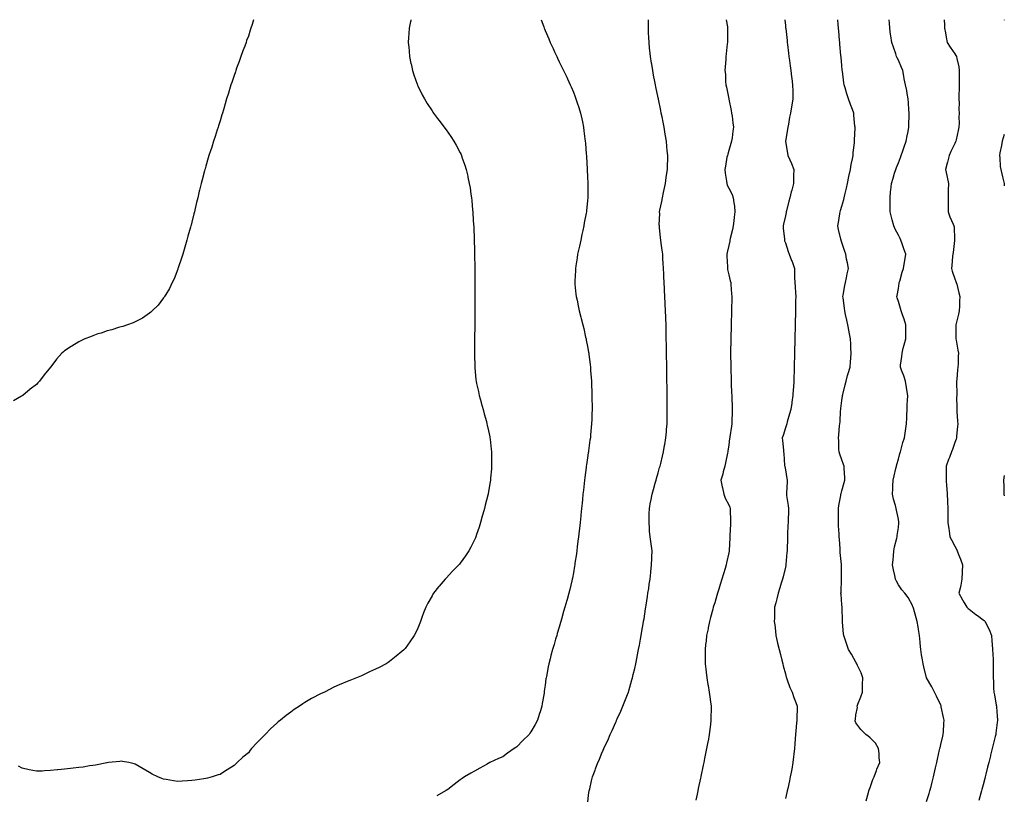
# Model space of a CAD drawing. Units: inches. Extents: x 863488 to 865523, y 7321658 to 7324298.
# Drawn here: x 864826 to 865523, y 7323749 to 7324298 of the extents above; entities that cross this region are included whole.
import ezdxf

# ---------------------------------------------------------------- set-up
doc = ezdxf.new("R2010")
doc.units = ezdxf.units.IN
doc.header["$MEASUREMENT"] = 0
doc.layers.add('Contour_86287321', color=7, linetype='Continuous', true_color=0x0a8744)

msp = doc.modelspace()

# ---------------------------------------------------------------- linework, layer by layer
at = {"layer": 'Contour_86287321'}
for points in [[(864991.62, 7324298, 3354), (864990.65, 7324294.52, 3354), (864989.89, 7324291.92, 3354), (864989.41, 7324290.56, 3354), (864988.05, 7324286.43, 3354), (864986.82, 7324283.15, 3354), (864986.4, 7324281.92, 3354), (864985.45, 7324279.33, 3354), (864984.14, 7324275.84, 3354), (864982.72, 7324271.92, 3354), (864981.5, 7324268.47, 3354), (864979.76, 7324263.63, 3354), (864979.14, 7324261.92, 3354), (864978.88, 7324261.09, 3354), (864978.05, 7324258.51, 3354), (864976.36, 7324253.61, 3354), (864975.77, 7324251.92, 3354), (864974.76, 7324248.63, 3354), (864973.95, 7324246.02, 3354), (864972.69, 7324241.92, 3354), (864971.62, 7324238.35, 3354), (864970.4, 7324234.27, 3354), (864969.7, 7324231.92, 3354), (864969.32, 7324230.65, 3354), (864968.05, 7324226.27, 3354), (864967.02, 7324222.95, 3354), (864966.69, 7324221.92, 3354), (864966.02, 7324219.89, 3354), (864964.58, 7324215.39, 3354), (864963.44, 7324211.92, 3354), (864962.14, 7324207.83, 3354), (864961.24, 7324205.11, 3354), (864960.19, 7324201.92, 3354), (864959.72, 7324200.26, 3354), (864958.05, 7324194.38, 3354), (864957.48, 7324192.49, 3354), (864957.3, 7324191.92, 3354), (864957.02, 7324190.89, 3354), (864955.32, 7324184.65, 3354), (864954.58, 7324181.92, 3354), (864953.5, 7324177.37, 3354), (864953.33, 7324176.64, 3354), (864952.22, 7324171.92, 3354), (864951.42, 7324168.55, 3354), (864950.49, 7324164.36, 3354), (864949.93, 7324161.92, 3354), (864949.55, 7324160.42, 3354), (864948.05, 7324154.56, 3354), (864947.51, 7324152.46, 3354), (864947.38, 7324151.92, 3354), (864947.13, 7324151, 3354), (864945.33, 7324144.64, 3354), (864944.58, 7324141.92, 3354), (864943.12, 7324136.99, 3354), (864943.09, 7324136.88, 3354), (864941.6, 7324131.92, 3354), (864940.8, 7324129.17, 3354), (864938.37, 7324122.24, 3354), (864938.27, 7324121.92, 3354), (864938.22, 7324121.75, 3354), (864938.05, 7324121.35, 3354), (864935.47, 7324114.5, 3354), (864934.23, 7324111.92, 3354), (864932.23, 7324107.74, 3354), (864929.55, 7324103.42, 3354), (864928.69, 7324101.92, 3354), (864928.46, 7324101.51, 3354), (864928.05, 7324101.03, 3354), (864924.12, 7324095.85, 3354), (864919.98, 7324091.92, 3354), (864919.02, 7324090.95, 3354), (864918.05, 7324090.3, 3354), (864913.22, 7324086.75, 3354), (864912.62, 7324086.5, 3354), (864908.05, 7324084.16, 3354), (864906.6, 7324083.38, 3354), (864902.47, 7324081.92, 3354), (864899.2, 7324080.77, 3354), (864898.05, 7324080.57, 3354), (864896.18, 7324080.05, 3354), (864891.48, 7324078.49, 3354), (864888.05, 7324077.7, 3354), (864883.84, 7324076.13, 3354), (864881.57, 7324075.44, 3354), (864878.05, 7324074.23, 3354), (864876.43, 7324073.54, 3354), (864872.25, 7324071.92, 3354), (864869.4, 7324070.57, 3354), (864868.05, 7324069.95, 3354), (864863.14, 7324066.83, 3354), (864862.61, 7324066.48, 3354), (864858.05, 7324063.47, 3354), (864857.15, 7324062.81, 3354), (864856.14, 7324061.92, 3354), (864852.29, 7324057.68, 3354), (864848.21, 7324052.08, 3354), (864848.09, 7324051.92, 3354), (864848.07, 7324051.9, 3354), (864848.05, 7324051.87, 3354), (864843.56, 7324046.41, 3354), (864840.27, 7324041.92, 3354), (864839.14, 7324040.83, 3354), (864838.05, 7324039.77, 3354), (864833.69, 7324036.28, 3354), (864828.41, 7324031.92, 3354), (864828.19, 7324031.78, 3354), (864828.05, 7324031.68, 3354), (864827.49, 7324031.36, 3354), (864821.81, 7324028.16, 3354)], [(865103.12, 7324298, 3355), (865102.92, 7324297.05, 3355), (865102.86, 7324296.73, 3355), (865101.87, 7324291.92, 3355), (865101.64, 7324288.33, 3355), (865101.44, 7324285.31, 3355), (865101.22, 7324281.92, 3355), (865101.53, 7324278.44, 3355), (865101.75, 7324275.62, 3355), (865102.1, 7324271.92, 3355), (865103.12, 7324266.98, 3355), (865103.16, 7324266.81, 3355), (865104.22, 7324261.92, 3355), (865105.14, 7324259.01, 3355), (865107.59, 7324252.38, 3355), (865107.74, 7324251.92, 3355), (865107.83, 7324251.7, 3355), (865108.05, 7324251.22, 3355), (865111.02, 7324244.89, 3355), (865112.65, 7324241.92, 3355), (865114.67, 7324238.54, 3355), (865118.05, 7324233.4, 3355), (865118.65, 7324232.52, 3355), (865119.11, 7324231.92, 3355), (865122.02, 7324227.95, 3355), (865122.89, 7324226.76, 3355), (865126.58, 7324221.92, 3355), (865127.2, 7324221.08, 3355), (865128.05, 7324219.95, 3355), (865131.33, 7324215.2, 3355), (865133.49, 7324211.92, 3355), (865135.18, 7324209.04, 3355), (865138.05, 7324203.78, 3355), (865138.63, 7324202.5, 3355), (865138.86, 7324201.92, 3355), (865139.24, 7324200.73, 3355), (865141.19, 7324195.06, 3355), (865142.14, 7324191.92, 3355), (865143.27, 7324187.14, 3355), (865143.37, 7324186.6, 3355), (865144.42, 7324181.92, 3355), (865144.96, 7324178.83, 3355), (865145.55, 7324174.42, 3355), (865145.94, 7324171.92, 3355), (865146.14, 7324170.01, 3355), (865146.77, 7324163.19, 3355), (865146.92, 7324161.92, 3355), (865146.99, 7324160.86, 3355), (865147.48, 7324152.5, 3355), (865147.52, 7324151.92, 3355), (865147.53, 7324151.4, 3355), (865147.89, 7324142.08, 3355), (865147.89, 7324141.92, 3355), (865147.9, 7324141.77, 3355), (865148.05, 7324134.92, 3355), (865148.11, 7324131.98, 3355), (865148.11, 7324131.86, 3355), (865148.26, 7324122.13, 3355), (865148.27, 7324121.92, 3355), (865148.27, 7324121.7, 3355), (865148.33, 7324112.2, 3355), (865148.33, 7324111.92, 3355), (865148.33, 7324111.64, 3355), (865148.31, 7324102.18, 3355), (865148.31, 7324101.92, 3355), (865148.32, 7324101.65, 3355), (865148.34, 7324092.21, 3355), (865148.34, 7324091.92, 3355), (865148.34, 7324091.63, 3355), (865148.3, 7324082.17, 3355), (865148.3, 7324081.92, 3355), (865148.3, 7324081.67, 3355), (865148.19, 7324072.06, 3355), (865148.19, 7324071.92, 3355), (865148.19, 7324071.78, 3355), (865148.05, 7324063.35, 3355), (865148.03, 7324061.94, 3355), (865148.03, 7324061.92, 3355), (865148.05, 7324060.81, 3355), (865148.25, 7324052.12, 3355), (865148.25, 7324051.92, 3355), (865148.28, 7324051.69, 3355), (865149.12, 7324042.99, 3355), (865149.26, 7324041.92, 3355), (865149.59, 7324040.38, 3355), (865150.82, 7324034.69, 3355), (865151.43, 7324031.92, 3355), (865152.72, 7324027.25, 3355), (865152.86, 7324026.73, 3355), (865154.16, 7324021.92, 3355), (865155.02, 7324018.89, 3355), (865156.47, 7324013.51, 3355), (865156.91, 7324011.92, 3355), (865157.12, 7324010.99, 3355), (865158.05, 7324006.81, 3355), (865158.84, 7324002.71, 3355), (865158.98, 7324001.92, 3355), (865159.09, 7324000.88, 3355), (865159.9, 7323993.78, 3355), (865160.1, 7323991.92, 3355), (865160.13, 7323989.84, 3355), (865160.19, 7323984.06, 3355), (865160.22, 7323981.92, 3355), (865160.05, 7323979.92, 3355), (865159.51, 7323973.38, 3355), (865159.38, 7323971.92, 3355), (865159.19, 7323970.78, 3355), (865158.05, 7323963.87, 3355), (865157.73, 7323962.24, 3355), (865157.67, 7323961.92, 3355), (865157.55, 7323961.42, 3355), (865155.69, 7323954.28, 3355), (865155.12, 7323951.92, 3355), (865154, 7323947.87, 3355), (865153.57, 7323946.4, 3355), (865152.38, 7323941.92, 3355), (865151.29, 7323938.67, 3355), (865149.59, 7323933.46, 3355), (865149.08, 7323931.92, 3355), (865148.76, 7323931.21, 3355), (865148.05, 7323929.64, 3355), (865145.4, 7323924.57, 3355), (865144.09, 7323921.92, 3355), (865141.61, 7323918.36, 3355), (865138.05, 7323913.19, 3355), (865137.45, 7323912.52, 3355), (865136.97, 7323911.92, 3355), (865132.57, 7323907.4, 3355), (865128.05, 7323902.54, 3355), (865127.72, 7323902.25, 3355), (865127.4, 7323901.92, 3355), (865122.99, 7323896.98, 3355), (865122.63, 7323896.51, 3355), (865119.08, 7323891.92, 3355), (865118.7, 7323891.27, 3355), (865118.05, 7323889.98, 3355), (865115.1, 7323884.87, 3355), (865113.57, 7323881.92, 3355), (865112.07, 7323877.9, 3355), (865110.85, 7323874.72, 3355), (865109.78, 7323871.92, 3355), (865109.35, 7323870.62, 3355), (865108.05, 7323867.19, 3355), (865106.36, 7323863.6, 3355), (865105.5, 7323861.92, 3355), (865102.43, 7323857.54, 3355), (865098.91, 7323852.78, 3355), (865098.28, 7323851.92, 3355), (865098.17, 7323851.8, 3355), (865098.05, 7323851.69, 3355), (865096.73, 7323850.61, 3355), (865092.7, 7323847.27, 3355), (865088.05, 7323843.53, 3355), (865087.07, 7323842.9, 3355), (865085.5, 7323841.92, 3355), (865080.59, 7323839.39, 3355), (865078.05, 7323838.04, 3355), (865073.82, 7323836.15, 3355), (865070.91, 7323834.78, 3355), (865068.05, 7323833.46, 3355), (865066.98, 7323832.99, 3355), (865064.63, 7323831.92, 3355), (865059.88, 7323830.09, 3355), (865058.05, 7323829.34, 3355), (865053.57, 7323827.44, 3355), (865052.83, 7323827.13, 3355), (865048.05, 7323825.03, 3355), (865045.95, 7323824.02, 3355), (865041.84, 7323821.92, 3355), (865039.22, 7323820.75, 3355), (865038.05, 7323820.17, 3355), (865034.06, 7323817.94, 3355), (865032.75, 7323817.22, 3355), (865028.05, 7323814.41, 3355), (865026.52, 7323813.45, 3355), (865024.31, 7323811.92, 3355), (865020.52, 7323809.45, 3355), (865018.05, 7323807.62, 3355), (865014.76, 7323805.21, 3355), (865010.75, 7323801.92, 3355), (865009.26, 7323800.7, 3355), (865008.05, 7323799.56, 3355), (865003.94, 7323796.03, 3355), (864999.86, 7323791.92, 3355), (864998.97, 7323791, 3355), (864998.05, 7323789.89, 3355), (864994.01, 7323785.96, 3355), (864990.4, 7323781.92, 3355), (864989.32, 7323780.65, 3355), (864988.05, 7323778.93, 3355), (864984.24, 7323775.73, 3355), (864980.13, 7323771.92, 3355), (864979.05, 7323770.92, 3355), (864978.05, 7323769.84, 3355), (864973.13, 7323766.84, 3355), (864972.67, 7323766.53, 3355), (864968.05, 7323763.58, 3355), (864966.75, 7323763.22, 3355), (864962.47, 7323761.92, 3355), (864959.06, 7323760.91, 3355), (864958.05, 7323760.6, 3355), (864956.52, 7323760.39, 3355), (864950.46, 7323759.51, 3355), (864948.05, 7323759.21, 3355), (864945.11, 7323758.98, 3355), (864941.18, 7323758.79, 3355), (864938.05, 7323758.56, 3355), (864935.11, 7323758.98, 3355), (864929.99, 7323759.98, 3355), (864928.05, 7323760.28, 3355), (864926.86, 7323760.73, 3355), (864924.09, 7323761.92, 3355), (864919.98, 7323763.85, 3355), (864918.05, 7323764.85, 3355), (864913.67, 7323767.55, 3355), (864910.85, 7323769.12, 3355), (864908.05, 7323770.72, 3355), (864907.17, 7323771.05, 3355), (864903.38, 7323771.92, 3355), (864898.96, 7323772.83, 3355), (864898.05, 7323772.9, 3355), (864897.22, 7323772.76, 3355), (864889.16, 7323771.92, 3355), (864888.16, 7323771.8, 3355), (864888.05, 7323771.8, 3355), (864887.92, 7323771.78, 3355), (864879.81, 7323770.16, 3355), (864878.05, 7323769.91, 3355), (864875.7, 7323769.57, 3355), (864871.15, 7323768.81, 3355), (864868.05, 7323768.39, 3355), (864864.14, 7323768.01, 3355), (864862.16, 7323767.8, 3355), (864858.05, 7323767.4, 3355), (864853.14, 7323766.83, 3355), (864852.94, 7323766.81, 3355), (864848.05, 7323766.24, 3355), (864843.89, 7323766.08, 3355), (864842.11, 7323765.98, 3355), (864838.05, 7323765.9, 3355), (864833.05, 7323766.92, 3355), (864828.05, 7323768.04, 3355), (864825.52, 7323769.39, 3355)], [(865195.21, 7324298, 3356), (865197.04, 7324292.94, 3356), (865197.38, 7324291.92, 3356), (865197.58, 7324291.45, 3356), (865198.05, 7324290.35, 3356), (865200.58, 7324284.45, 3356), (865201.69, 7324281.92, 3356), (865203.71, 7324277.58, 3356), (865204.79, 7324275.18, 3356), (865206.27, 7324271.92, 3356), (865206.87, 7324270.74, 3356), (865208.05, 7324268.22, 3356), (865210.1, 7324263.97, 3356), (865211.04, 7324261.92, 3356), (865213.35, 7324257.22, 3356), (865213.85, 7324256.12, 3356), (865215.82, 7324251.92, 3356), (865216.52, 7324250.39, 3356), (865218.05, 7324246.74, 3356), (865219.4, 7324243.27, 3356), (865219.88, 7324241.92, 3356), (865220.74, 7324239.23, 3356), (865221.89, 7324235.76, 3356), (865223.06, 7324231.92, 3356), (865223.95, 7324227.82, 3356), (865224.42, 7324225.55, 3356), (865225.21, 7324221.92, 3356), (865225.52, 7324219.4, 3356), (865226.23, 7324213.74, 3356), (865226.47, 7324211.92, 3356), (865226.58, 7324210.45, 3356), (865227.17, 7324202.8, 3356), (865227.24, 7324201.92, 3356), (865227.28, 7324201.15, 3356), (865227.81, 7324192.16, 3356), (865227.83, 7324191.92, 3356), (865227.84, 7324191.71, 3356), (865228.05, 7324186.7, 3356), (865228.23, 7324182.1, 3356), (865228.23, 7324181.92, 3356), (865228.23, 7324181.74, 3356), (865228.23, 7324172.1, 3356), (865228.22, 7324171.92, 3356), (865228.2, 7324171.77, 3356), (865228.05, 7324169.92, 3356), (865227.35, 7324162.62, 3356), (865227.32, 7324161.92, 3356), (865227.18, 7324161.06, 3356), (865225.78, 7324154.19, 3356), (865225.49, 7324151.92, 3356), (865224.75, 7324148.62, 3356), (865224.04, 7324145.93, 3356), (865223.23, 7324141.92, 3356), (865222.28, 7324137.69, 3356), (865221.9, 7324135.77, 3356), (865221.08, 7324131.92, 3356), (865220.69, 7324129.27, 3356), (865219.75, 7324123.62, 3356), (865219.49, 7324121.92, 3356), (865219.47, 7324120.5, 3356), (865219.04, 7324112.91, 3356), (865219.03, 7324111.92, 3356), (865219.18, 7324110.79, 3356), (865219.85, 7324103.72, 3356), (865220.11, 7324101.92, 3356), (865220.68, 7324099.29, 3356), (865221.48, 7324095.35, 3356), (865222.27, 7324091.92, 3356), (865223.41, 7324087.29, 3356), (865223.66, 7324086.31, 3356), (865224.76, 7324081.92, 3356), (865225.38, 7324079.25, 3356), (865226.73, 7324073.24, 3356), (865227.04, 7324071.92, 3356), (865227.21, 7324071.08, 3356), (865228.05, 7324066.67, 3356), (865228.78, 7324062.65, 3356), (865228.9, 7324061.92, 3356), (865229.01, 7324060.96, 3356), (865229.94, 7324053.81, 3356), (865230.14, 7324051.92, 3356), (865230.28, 7324049.68, 3356), (865230.69, 7324044.56, 3356), (865230.84, 7324041.92, 3356), (865230.92, 7324039.05, 3356), (865231.08, 7324034.95, 3356), (865231.16, 7324031.92, 3356), (865231.19, 7324028.79, 3356), (865231.24, 7324025.11, 3356), (865231.27, 7324021.92, 3356), (865231.17, 7324018.8, 3356), (865231.05, 7324014.92, 3356), (865230.94, 7324011.92, 3356), (865230.71, 7324009.26, 3356), (865230.27, 7324004.14, 3356), (865230.07, 7324001.92, 3356), (865229.81, 7324000.16, 3356), (865228.79, 7323992.66, 3356), (865228.68, 7323991.92, 3356), (865228.59, 7323991.38, 3356), (865228.05, 7323987.72, 3356), (865227.28, 7323982.69, 3356), (865227.18, 7323981.92, 3356), (865227.06, 7323980.93, 3356), (865226.14, 7323973.83, 3356), (865225.92, 7323971.92, 3356), (865225.67, 7323969.54, 3356), (865225.15, 7323964.82, 3356), (865224.85, 7323961.92, 3356), (865224.48, 7323958.35, 3356), (865224.22, 7323955.75, 3356), (865223.82, 7323951.92, 3356), (865223.32, 7323947.19, 3356), (865223.27, 7323946.7, 3356), (865222.77, 7323941.92, 3356), (865222.31, 7323937.66, 3356), (865222.12, 7323935.99, 3356), (865221.68, 7323931.92, 3356), (865221.28, 7323928.69, 3356), (865220.77, 7323924.63, 3356), (865220.44, 7323921.92, 3356), (865220.16, 7323919.81, 3356), (865219.19, 7323913.06, 3356), (865219.04, 7323911.92, 3356), (865218.9, 7323911.07, 3356), (865218.05, 7323906.29, 3356), (865217.32, 7323902.65, 3356), (865217.16, 7323901.92, 3356), (865216.87, 7323900.73, 3356), (865215.47, 7323894.5, 3356), (865214.81, 7323891.92, 3356), (865213.58, 7323887.45, 3356), (865213.36, 7323886.61, 3356), (865212, 7323881.92, 3356), (865211.14, 7323878.83, 3356), (865209.59, 7323873.46, 3356), (865209.16, 7323871.92, 3356), (865208.92, 7323871.05, 3356), (865208.05, 7323867.95, 3356), (865206.67, 7323863.3, 3356), (865206.25, 7323861.92, 3356), (865205.51, 7323859.38, 3356), (865204.4, 7323855.57, 3356), (865203.34, 7323851.92, 3356), (865202.2, 7323847.76, 3356), (865201.64, 7323845.51, 3356), (865200.71, 7323841.92, 3356), (865200.22, 7323839.75, 3356), (865198.97, 7323832.84, 3356), (865198.78, 7323831.92, 3356), (865198.66, 7323831.31, 3356), (865198.05, 7323826.69, 3356), (865197.48, 7323822.5, 3356), (865197.41, 7323821.92, 3356), (865197.31, 7323821.18, 3356), (865196.08, 7323813.89, 3356), (865195.82, 7323811.92, 3356), (865194.82, 7323808.69, 3356), (865193.94, 7323806.03, 3356), (865192.74, 7323801.92, 3356), (865191, 7323798.97, 3356), (865188.05, 7323793.82, 3356), (865187.24, 7323792.73, 3356), (865186.67, 7323791.92, 3356), (865182.36, 7323787.61, 3356), (865178.05, 7323783.21, 3356), (865177.29, 7323782.69, 3356), (865176.27, 7323781.92, 3356), (865171.38, 7323778.59, 3356), (865168.05, 7323776.12, 3356), (865165.1, 7323774.87, 3356), (865158.83, 7323771.92, 3356), (865158.34, 7323771.63, 3356), (865158.05, 7323771.46, 3356), (865157.02, 7323770.89, 3356), (865151.86, 7323768.12, 3356), (865148.05, 7323765.88, 3356), (865145.47, 7323764.5, 3356), (865140.98, 7323761.92, 3356), (865139.27, 7323760.7, 3356), (865138.05, 7323759.86, 3356), (865133.61, 7323756.36, 3356), (865129.1, 7323752.96, 3356), (865128.05, 7323752.17, 3356), (865127.9, 7323752.08, 3356), (865127.64, 7323751.92, 3356), (865121.48, 7323748.49, 3356)], [(865228.14, 7323742.01, 3357), (865229.11, 7323750.86, 3357), (865229.24, 7323751.92, 3357), (865229.61, 7323753.48, 3357), (865230.96, 7323759.01, 3357), (865231.63, 7323761.92, 3357), (865233.42, 7323766.55, 3357), (865233.78, 7323767.65, 3357), (865235.3, 7323771.92, 3357), (865236.21, 7323773.76, 3357), (865238.05, 7323778.16, 3357), (865239.22, 7323780.75, 3357), (865239.68, 7323781.92, 3357), (865241.04, 7323784.91, 3357), (865242.34, 7323787.63, 3357), (865244.16, 7323791.92, 3357), (865245.4, 7323794.57, 3357), (865248.05, 7323800.58, 3357), (865248.48, 7323801.49, 3357), (865248.67, 7323801.92, 3357), (865249.16, 7323803.03, 3357), (865251.62, 7323808.35, 3357), (865253.11, 7323811.92, 3357), (865254.54, 7323815.43, 3357), (865256.27, 7323820.14, 3357), (865256.95, 7323821.92, 3357), (865257.23, 7323822.74, 3357), (865258.05, 7323825.35, 3357), (865259.53, 7323830.44, 3357), (865259.91, 7323831.92, 3357), (865260.46, 7323834.33, 3357), (865261.46, 7323838.52, 3357), (865262.22, 7323841.92, 3357), (865263.2, 7323846.77, 3357), (865263.28, 7323847.15, 3357), (865264.25, 7323851.92, 3357), (865264.78, 7323855.19, 3357), (865265.56, 7323859.43, 3357), (865265.98, 7323861.92, 3357), (865266.26, 7323863.71, 3357), (865267.67, 7323871.54, 3357), (865267.74, 7323871.92, 3357), (865267.78, 7323872.19, 3357), (865268.05, 7323873.85, 3357), (865269.17, 7323880.8, 3357), (865269.39, 7323881.92, 3357), (865269.63, 7323883.5, 3357), (865270.46, 7323889.51, 3357), (865270.83, 7323891.92, 3357), (865271.35, 7323895.22, 3357), (865271.78, 7323898.19, 3357), (865272.39, 7323901.92, 3357), (865272.8, 7323906.67, 3357), (865272.83, 7323907.14, 3357), (865273.28, 7323911.92, 3357), (865273.5, 7323916.47, 3357), (865273.55, 7323917.42, 3357), (865273.77, 7323921.92, 3357), (865273.07, 7323926.9, 3357), (865273.06, 7323926.93, 3357), (865272.4, 7323931.92, 3357), (865272.03, 7323935.89, 3357), (865271.94, 7323938.03, 3357), (865271.61, 7323941.92, 3357), (865271.67, 7323945.53, 3357), (865271.77, 7323948.2, 3357), (865271.84, 7323951.92, 3357), (865272.74, 7323956.61, 3357), (865272.84, 7323957.13, 3357), (865273.77, 7323961.92, 3357), (865274.67, 7323965.3, 3357), (865275.95, 7323969.82, 3357), (865276.53, 7323971.92, 3357), (865276.87, 7323973.1, 3357), (865278.05, 7323977.14, 3357), (865279.11, 7323980.87, 3357), (865279.41, 7323981.92, 3357), (865279.85, 7323983.72, 3357), (865281.11, 7323988.86, 3357), (865281.87, 7323991.92, 3357), (865282.65, 7323996.52, 3357), (865282.77, 7323997.2, 3357), (865283.55, 7324001.92, 3357), (865283.88, 7324006.09, 3357), (865284.01, 7324007.88, 3357), (865284.32, 7324011.92, 3357), (865284.39, 7324015.58, 3357), (865284.42, 7324018.29, 3357), (865284.48, 7324021.92, 3357), (865284.46, 7324025.51, 3357), (865284.42, 7324028.29, 3357), (865284.39, 7324031.92, 3357), (865284.36, 7324035.61, 3357), (865284.32, 7324038.19, 3357), (865284.29, 7324041.92, 3357), (865284.24, 7324045.73, 3357), (865284.2, 7324048.07, 3357), (865284.15, 7324051.92, 3357), (865284.09, 7324055.88, 3357), (865284.05, 7324057.93, 3357), (865284.01, 7324061.92, 3357), (865283.94, 7324066.03, 3357), (865283.9, 7324067.76, 3357), (865283.82, 7324071.92, 3357), (865283.73, 7324076.24, 3357), (865283.7, 7324077.57, 3357), (865283.61, 7324081.92, 3357), (865283.46, 7324086.51, 3357), (865283.44, 7324087.31, 3357), (865283.28, 7324091.92, 3357), (865283.07, 7324096.9, 3357), (865283.07, 7324096.94, 3357), (865282.85, 7324101.92, 3357), (865282.62, 7324106.49, 3357), (865282.54, 7324107.43, 3357), (865282.3, 7324111.92, 3357), (865282.14, 7324116.01, 3357), (865281.98, 7324117.99, 3357), (865281.81, 7324121.92, 3357), (865281.67, 7324125.53, 3357), (865281.41, 7324128.56, 3357), (865281.28, 7324131.92, 3357), (865280.91, 7324134.78, 3357), (865280.18, 7324139.79, 3357), (865279.9, 7324141.92, 3357), (865279.68, 7324143.55, 3357), (865279.04, 7324150.93, 3357), (865278.92, 7324151.92, 3357), (865278.88, 7324152.75, 3357), (865279.14, 7324160.84, 3357), (865279.09, 7324161.92, 3357), (865279.31, 7324163.18, 3357), (865280.64, 7324169.33, 3357), (865281.05, 7324171.92, 3357), (865281.83, 7324175.7, 3357), (865282.26, 7324177.71, 3357), (865283.13, 7324181.92, 3357), (865283.76, 7324186.21, 3357), (865284.04, 7324187.92, 3357), (865284.66, 7324191.92, 3357), (865284.69, 7324195.27, 3357), (865284.82, 7324198.7, 3357), (865284.86, 7324201.92, 3357), (865284.51, 7324205.46, 3357), (865284.26, 7324208.13, 3357), (865283.87, 7324211.92, 3357), (865283.07, 7324216.91, 3357), (865283.06, 7324216.93, 3357), (865282.25, 7324221.92, 3357), (865281.55, 7324225.42, 3357), (865280.83, 7324229.14, 3357), (865280.27, 7324231.92, 3357), (865279.89, 7324233.76, 3357), (865278.25, 7324241.71, 3357), (865278.21, 7324241.92, 3357), (865278.05, 7324242.71, 3357), (865276.48, 7324250.35, 3357), (865276.18, 7324251.92, 3357), (865275.75, 7324254.22, 3357), (865274.87, 7324258.74, 3357), (865274.3, 7324261.92, 3357), (865273.57, 7324266.4, 3357), (865273.42, 7324267.29, 3357), (865272.71, 7324271.92, 3357), (865272.22, 7324276.09, 3357), (865272.03, 7324277.94, 3357), (865271.59, 7324281.92, 3357), (865271.42, 7324285.29, 3357), (865271.25, 7324288.72, 3357), (865271.1, 7324291.92, 3357), (865271.19, 7324295.06, 3357), (865271.2, 7324298, 3357)], [(865326.25, 7324298, 3358), (865327.08, 7324292.89, 3358), (865327.18, 7324291.92, 3358), (865327.14, 7324291.01, 3358), (865327.12, 7324282.85, 3358), (865327.07, 7324281.92, 3358), (865326.93, 7324280.8, 3358), (865326.2, 7324273.77, 3358), (865325.95, 7324271.92, 3358), (865325.86, 7324269.73, 3358), (865325.45, 7324264.52, 3358), (865325.35, 7324261.92, 3358), (865325.64, 7324259.51, 3358), (865325.79, 7324254.19, 3358), (865326.02, 7324251.92, 3358), (865326.36, 7324250.24, 3358), (865328, 7324241.96, 3358), (865328.05, 7324241.74, 3358), (865329.72, 7324233.59, 3358), (865330.06, 7324231.92, 3358), (865330.31, 7324229.66, 3358), (865331.01, 7324224.88, 3358), (865331.29, 7324221.92, 3358), (865330.84, 7324219.13, 3358), (865330.4, 7324214.27, 3358), (865330.06, 7324211.92, 3358), (865329.59, 7324210.38, 3358), (865328.05, 7324205.36, 3358), (865327.24, 7324202.73, 3358), (865327.04, 7324201.92, 3358), (865326.75, 7324200.62, 3358), (865325.78, 7324194.19, 3358), (865325.18, 7324191.92, 3358), (865325.41, 7324189.28, 3358), (865326.4, 7324183.57, 3358), (865326.58, 7324181.92, 3358), (865326.96, 7324180.83, 3358), (865328.05, 7324178.73, 3358), (865330.41, 7324174.28, 3358), (865331.23, 7324171.92, 3358), (865331.59, 7324168.38, 3358), (865332.07, 7324165.94, 3358), (865332.42, 7324161.92, 3358), (865331.82, 7324158.15, 3358), (865331.7, 7324155.57, 3358), (865331.23, 7324151.92, 3358), (865330.63, 7324149.34, 3358), (865329.1, 7324142.97, 3358), (865328.85, 7324141.92, 3358), (865328.74, 7324141.23, 3358), (865328.05, 7324138.16, 3358), (865326.93, 7324133.04, 3358), (865326.67, 7324131.92, 3358), (865326.66, 7324130.53, 3358), (865327.07, 7324122.9, 3358), (865327.07, 7324121.92, 3358), (865327.21, 7324121.08, 3358), (865328.05, 7324117.31, 3358), (865329.11, 7324112.97, 3358), (865329.37, 7324111.92, 3358), (865329.46, 7324110.51, 3358), (865330.04, 7324103.91, 3358), (865330.15, 7324101.92, 3358), (865330.1, 7324099.87, 3358), (865329.96, 7324093.82, 3358), (865329.91, 7324091.92, 3358), (865329.86, 7324090.11, 3358), (865329.69, 7324083.57, 3358), (865329.65, 7324081.92, 3358), (865329.61, 7324080.36, 3358), (865329.46, 7324073.33, 3358), (865329.42, 7324071.92, 3358), (865329.4, 7324070.57, 3358), (865329.34, 7324063.21, 3358), (865329.32, 7324061.92, 3358), (865329.32, 7324060.65, 3358), (865329.38, 7324053.25, 3358), (865329.38, 7324051.92, 3358), (865329.41, 7324050.56, 3358), (865329.65, 7324043.53, 3358), (865329.69, 7324041.92, 3358), (865329.76, 7324040.21, 3358), (865330.01, 7324033.88, 3358), (865330.09, 7324031.92, 3358), (865330.17, 7324029.8, 3358), (865330.39, 7324024.26, 3358), (865330.49, 7324021.92, 3358), (865330.36, 7324019.61, 3358), (865330.29, 7324014.16, 3358), (865330.17, 7324011.92, 3358), (865329.86, 7324010.11, 3358), (865328.81, 7324002.69, 3358), (865328.69, 7324001.92, 3358), (865328.63, 7324001.34, 3358), (865328.05, 7323996.89, 3358), (865327.45, 7323992.52, 3358), (865327.36, 7323991.92, 3358), (865327.15, 7323991.02, 3358), (865325.73, 7323984.24, 3358), (865325.13, 7323981.92, 3358), (865324.06, 7323977.94, 3358), (865323.75, 7323976.22, 3358), (865322.32, 7323971.92, 3358), (865323.32, 7323967.19, 3358), (865323.48, 7323966.49, 3358), (865324.5, 7323961.92, 3358), (865325.39, 7323959.26, 3358), (865328.05, 7323954.45, 3358), (865328.83, 7323952.71, 3358), (865329.06, 7323951.92, 3358), (865329.05, 7323950.92, 3358), (865329.3, 7323943.17, 3358), (865329.28, 7323941.92, 3358), (865329.21, 7323940.76, 3358), (865328.85, 7323932.72, 3358), (865328.8, 7323931.92, 3358), (865328.76, 7323931.21, 3358), (865328.37, 7323922.24, 3358), (865328.35, 7323921.92, 3358), (865328.3, 7323921.67, 3358), (865328.05, 7323920.42, 3358), (865326.52, 7323913.45, 3358), (865326.28, 7323911.92, 3358), (865325.47, 7323909.34, 3358), (865324.26, 7323905.71, 3358), (865323.14, 7323901.92, 3358), (865321.93, 7323898.04, 3358), (865320.97, 7323894.84, 3358), (865320.07, 7323891.92, 3358), (865319.64, 7323890.33, 3358), (865318.05, 7323885.11, 3358), (865317.29, 7323882.68, 3358), (865317.07, 7323881.92, 3358), (865316.69, 7323880.56, 3358), (865315.18, 7323874.79, 3358), (865314.36, 7323871.92, 3358), (865313.44, 7323867.31, 3358), (865313.33, 7323866.65, 3358), (865312.32, 7323861.92, 3358), (865311.96, 7323858.01, 3358), (865311.58, 7323855.46, 3358), (865311.22, 7323851.92, 3358), (865311.31, 7323848.66, 3358), (865311.22, 7323845.09, 3358), (865311.32, 7323841.92, 3358), (865311.79, 7323838.18, 3358), (865312, 7323835.88, 3358), (865312.54, 7323831.92, 3358), (865313.31, 7323827.18, 3358), (865313.44, 7323826.53, 3358), (865314.21, 7323821.92, 3358), (865314.63, 7323818.5, 3358), (865315.1, 7323814.86, 3358), (865315.46, 7323811.92, 3358), (865315.45, 7323809.32, 3358), (865315.44, 7323804.53, 3358), (865315.43, 7323801.92, 3358), (865315.08, 7323798.95, 3358), (865314.65, 7323795.32, 3358), (865314.24, 7323791.92, 3358), (865313.36, 7323787.23, 3358), (865313.26, 7323786.71, 3358), (865312.35, 7323781.92, 3358), (865311.63, 7323778.34, 3358), (865310.89, 7323774.76, 3358), (865310.3, 7323771.92, 3358), (865309.91, 7323770.06, 3358), (865308.29, 7323762.16, 3358), (865308.24, 7323761.92, 3358), (865308.21, 7323761.76, 3358), (865308.05, 7323761, 3358), (865306.48, 7323753.49, 3358), (865306.15, 7323751.92, 3358), (865305.62, 7323749.49, 3358), (865304.71, 7323745.26, 3358)], [(865367.58, 7324298, 3359), (865368.05, 7324293.97, 3359), (865368.26, 7324292.13, 3359), (865368.29, 7324291.92, 3359), (865368.32, 7324291.65, 3359), (865369.31, 7324283.17, 3359), (865369.45, 7324281.92, 3359), (865369.63, 7324280.34, 3359), (865370.34, 7324274.21, 3359), (865370.59, 7324271.92, 3359), (865370.94, 7324269.03, 3359), (865371.41, 7324265.28, 3359), (865371.82, 7324261.92, 3359), (865372.38, 7324257.58, 3359), (865372.54, 7324256.42, 3359), (865373.13, 7324251.92, 3359), (865373.28, 7324247.14, 3359), (865373.25, 7324246.71, 3359), (865373.38, 7324241.92, 3359), (865372.57, 7324237.4, 3359), (865372.38, 7324236.25, 3359), (865371.64, 7324231.92, 3359), (865371.09, 7324228.88, 3359), (865370.22, 7324224.09, 3359), (865369.82, 7324221.92, 3359), (865369.64, 7324220.33, 3359), (865368.11, 7324211.98, 3359), (865368.11, 7324211.92, 3359), (865368.12, 7324211.85, 3359), (865369.53, 7324203.4, 3359), (865369.88, 7324201.92, 3359), (865371.21, 7324198.76, 3359), (865372.33, 7324196.2, 3359), (865374.03, 7324191.92, 3359), (865373.91, 7324187.78, 3359), (865373.86, 7324186.1, 3359), (865373.75, 7324181.92, 3359), (865372.58, 7324177.39, 3359), (865372.27, 7324176.14, 3359), (865371.2, 7324171.92, 3359), (865370.53, 7324169.44, 3359), (865368.87, 7324162.75, 3359), (865368.66, 7324161.92, 3359), (865368.56, 7324161.41, 3359), (865368.05, 7324159.09, 3359), (865366.83, 7324153.14, 3359), (865366.6, 7324151.92, 3359), (865366.58, 7324150.46, 3359), (865367.36, 7324142.61, 3359), (865367.35, 7324141.92, 3359), (865367.51, 7324141.38, 3359), (865368.05, 7324139.91, 3359), (865370.03, 7324133.9, 3359), (865370.83, 7324131.92, 3359), (865372.48, 7324127.5, 3359), (865372.8, 7324126.67, 3359), (865374.45, 7324121.92, 3359), (865374.62, 7324118.49, 3359), (865374.62, 7324115.35, 3359), (865374.77, 7324111.92, 3359), (865374.89, 7324108.76, 3359), (865375.27, 7324104.7, 3359), (865375.38, 7324101.92, 3359), (865375.33, 7324099.2, 3359), (865375.26, 7324094.71, 3359), (865375.2, 7324091.92, 3359), (865375.13, 7324089.01, 3359), (865375.05, 7324084.92, 3359), (865374.98, 7324081.92, 3359), (865374.91, 7324078.78, 3359), (865374.82, 7324075.15, 3359), (865374.74, 7324071.92, 3359), (865374.67, 7324068.54, 3359), (865374.6, 7324065.37, 3359), (865374.52, 7324061.92, 3359), (865374.43, 7324058.31, 3359), (865374.37, 7324055.6, 3359), (865374.29, 7324051.92, 3359), (865374.21, 7324048.08, 3359), (865374.16, 7324045.81, 3359), (865374.06, 7324041.92, 3359), (865373.79, 7324037.66, 3359), (865373.66, 7324036.31, 3359), (865373.41, 7324031.92, 3359), (865372.75, 7324027.22, 3359), (865372.66, 7324026.53, 3359), (865372.01, 7324021.92, 3359), (865371.1, 7324018.86, 3359), (865369.41, 7324013.28, 3359), (865369, 7324011.92, 3359), (865368.79, 7324011.18, 3359), (865368.05, 7324008.88, 3359), (865366.41, 7324003.56, 3359), (865365.89, 7324001.92, 3359), (865366.05, 7323999.92, 3359), (865366.69, 7323993.28, 3359), (865366.8, 7323991.92, 3359), (865366.98, 7323990.85, 3359), (865367.56, 7323982.41, 3359), (865367.63, 7323981.92, 3359), (865367.65, 7323981.52, 3359), (865368.05, 7323979.14, 3359), (865369.21, 7323973.08, 3359), (865369.25, 7323971.92, 3359), (865369.31, 7323970.66, 3359), (865368.79, 7323962.66, 3359), (865368.83, 7323961.92, 3359), (865368.9, 7323961.07, 3359), (865370.11, 7323953.99, 3359), (865370.26, 7323951.92, 3359), (865370.23, 7323949.74, 3359), (865370.01, 7323943.88, 3359), (865369.97, 7323941.92, 3359), (865369.92, 7323940.05, 3359), (865369.65, 7323933.52, 3359), (865369.6, 7323931.92, 3359), (865369.56, 7323930.41, 3359), (865369.31, 7323923.18, 3359), (865369.28, 7323921.92, 3359), (865369.19, 7323920.78, 3359), (865368.45, 7323912.32, 3359), (865368.42, 7323911.92, 3359), (865368.35, 7323911.62, 3359), (865368.05, 7323910.37, 3359), (865366.44, 7323903.53, 3359), (865366.03, 7323901.92, 3359), (865365.13, 7323899, 3359), (865364.19, 7323895.78, 3359), (865362.94, 7323891.92, 3359), (865362.02, 7323887.95, 3359), (865361.28, 7323885.15, 3359), (865360.49, 7323881.92, 3359), (865360.39, 7323879.58, 3359), (865360.34, 7323874.21, 3359), (865360.25, 7323871.92, 3359), (865360.5, 7323869.47, 3359), (865361.07, 7323864.94, 3359), (865361.36, 7323861.92, 3359), (865362.36, 7323857.61, 3359), (865362.61, 7323856.48, 3359), (865363.67, 7323851.92, 3359), (865364.55, 7323848.41, 3359), (865365.61, 7323844.36, 3359), (865366.23, 7323841.92, 3359), (865366.58, 7323840.45, 3359), (865368.05, 7323834.81, 3359), (865368.64, 7323832.52, 3359), (865368.84, 7323831.92, 3359), (865369.37, 7323830.6, 3359), (865371.33, 7323825.2, 3359), (865372.78, 7323821.92, 3359), (865374.08, 7323817.95, 3359), (865375.43, 7323814.54, 3359), (865376.38, 7323811.92, 3359), (865376.42, 7323810.29, 3359), (865376.12, 7323803.85, 3359), (865376.15, 7323801.92, 3359), (865375.97, 7323799.84, 3359), (865375.44, 7323794.53, 3359), (865375.23, 7323791.92, 3359), (865374.98, 7323788.85, 3359), (865374.8, 7323785.17, 3359), (865374.52, 7323781.92, 3359), (865374.04, 7323777.91, 3359), (865373.87, 7323776.09, 3359), (865373.35, 7323771.92, 3359), (865372.56, 7323767.41, 3359), (865372.31, 7323766.18, 3359), (865371.54, 7323761.92, 3359), (865370.92, 7323759.05, 3359), (865369.74, 7323753.6, 3359), (865369.37, 7323751.92, 3359), (865369.1, 7323750.87, 3359), (865368.05, 7323746.58, 3359)], [(865425.16, 7323744.81, 3360), (865426.9, 7323750.77, 3360), (865427.21, 7323751.92, 3360), (865427.39, 7323752.58, 3360), (865428.05, 7323754.29, 3360), (865430.03, 7323759.94, 3360), (865430.88, 7323761.92, 3360), (865432.5, 7323766.37, 3360), (865432.76, 7323767.21, 3360), (865434.84, 7323771.92, 3360), (865434.55, 7323775.42, 3360), (865434.44, 7323778.31, 3360), (865434.09, 7323781.92, 3360), (865431.77, 7323785.64, 3360), (865428.05, 7323789.59, 3360), (865426.72, 7323790.59, 3360), (865425.1, 7323791.92, 3360), (865421.57, 7323795.45, 3360), (865418.05, 7323800.16, 3360), (865417.57, 7323801.44, 3360), (865417.49, 7323801.92, 3360), (865417.6, 7323802.36, 3360), (865418.05, 7323805.83, 3360), (865419.06, 7323810.91, 3360), (865418.96, 7323811.92, 3360), (865419.45, 7323813.32, 3360), (865421.5, 7323818.47, 3360), (865422.55, 7323821.92, 3360), (865422.71, 7323826.58, 3360), (865422.69, 7323827.28, 3360), (865422.88, 7323831.92, 3360), (865421.72, 7323835.59, 3360), (865419.2, 7323840.77, 3360), (865418.73, 7323841.92, 3360), (865418.5, 7323842.37, 3360), (865418.05, 7323843.16, 3360), (865414.86, 7323848.73, 3360), (865412.83, 7323851.92, 3360), (865411.59, 7323855.46, 3360), (865410.08, 7323859.89, 3360), (865409.38, 7323861.92, 3360), (865409.21, 7323863.09, 3360), (865408.61, 7323871.36, 3360), (865408.54, 7323871.92, 3360), (865408.47, 7323872.34, 3360), (865408.22, 7323881.75, 3360), (865408.2, 7323881.92, 3360), (865408.18, 7323882.05, 3360), (865408.05, 7323883.57, 3360), (865407.45, 7323891.31, 3360), (865407.42, 7323891.92, 3360), (865407.46, 7323892.51, 3360), (865407.68, 7323901.54, 3360), (865407.7, 7323901.92, 3360), (865407.69, 7323902.28, 3360), (865407.83, 7323911.7, 3360), (865407.83, 7323911.92, 3360), (865407.81, 7323912.15, 3360), (865406.92, 7323920.79, 3360), (865406.86, 7323921.92, 3360), (865406.77, 7323923.2, 3360), (865406.26, 7323930.13, 3360), (865406.13, 7323931.92, 3360), (865406.03, 7323933.94, 3360), (865405.7, 7323939.57, 3360), (865405.59, 7323941.92, 3360), (865405.59, 7323944.38, 3360), (865405.67, 7323949.54, 3360), (865405.67, 7323951.92, 3360), (865405.96, 7323954.01, 3360), (865407.26, 7323961.13, 3360), (865407.38, 7323961.92, 3360), (865407.52, 7323962.45, 3360), (865408.05, 7323964.31, 3360), (865409.69, 7323970.28, 3360), (865410.12, 7323971.92, 3360), (865410.04, 7323973.92, 3360), (865409.7, 7323980.27, 3360), (865409.64, 7323981.92, 3360), (865409.24, 7323983.11, 3360), (865408.05, 7323986.29, 3360), (865406.56, 7323990.43, 3360), (865406.1, 7323991.92, 3360), (865405.99, 7323993.98, 3360), (865405.83, 7323999.7, 3360), (865405.72, 7324001.92, 3360), (865405.97, 7324004, 3360), (865406.46, 7324010.33, 3360), (865406.64, 7324011.92, 3360), (865406.73, 7324013.24, 3360), (865407.2, 7324021.07, 3360), (865407.25, 7324021.92, 3360), (865407.35, 7324022.62, 3360), (865408.05, 7324028.32, 3360), (865408.46, 7324031.51, 3360), (865408.5, 7324031.92, 3360), (865408.66, 7324032.53, 3360), (865410.44, 7324039.53, 3360), (865411.04, 7324041.92, 3360), (865412.15, 7324046.02, 3360), (865412.49, 7324047.48, 3360), (865413.83, 7324051.92, 3360), (865414.23, 7324055.74, 3360), (865414.38, 7324058.25, 3360), (865414.73, 7324061.92, 3360), (865414.5, 7324065.47, 3360), (865414.34, 7324068.21, 3360), (865414.08, 7324071.92, 3360), (865413.13, 7324076.84, 3360), (865413.1, 7324076.97, 3360), (865412.22, 7324081.92, 3360), (865411.47, 7324085.34, 3360), (865410.69, 7324089.28, 3360), (865410.13, 7324091.92, 3360), (865409.95, 7324093.82, 3360), (865408.92, 7324101.06, 3360), (865408.83, 7324101.92, 3360), (865409.05, 7324102.92, 3360), (865410.16, 7324109.82, 3360), (865410.7, 7324111.92, 3360), (865411.4, 7324115.27, 3360), (865411.9, 7324118.07, 3360), (865412.77, 7324121.92, 3360), (865411.95, 7324125.82, 3360), (865411.44, 7324128.53, 3360), (865410.77, 7324131.92, 3360), (865410.06, 7324133.93, 3360), (865408.05, 7324140.3, 3360), (865407.67, 7324141.54, 3360), (865407.54, 7324141.92, 3360), (865407.4, 7324142.57, 3360), (865405.67, 7324149.54, 3360), (865405.19, 7324151.92, 3360), (865405.61, 7324154.36, 3360), (865406.63, 7324160.5, 3360), (865406.87, 7324161.92, 3360), (865407.14, 7324162.82, 3360), (865408.05, 7324165.85, 3360), (865409.37, 7324170.6, 3360), (865409.69, 7324171.92, 3360), (865410.17, 7324174.04, 3360), (865411.28, 7324178.69, 3360), (865411.99, 7324181.92, 3360), (865413.03, 7324186.9, 3360), (865413.04, 7324186.93, 3360), (865414.15, 7324191.92, 3360), (865414.63, 7324195.34, 3360), (865415.55, 7324199.42, 3360), (865415.95, 7324201.92, 3360), (865416.11, 7324203.86, 3360), (865416.88, 7324210.75, 3360), (865416.98, 7324211.92, 3360), (865417.02, 7324212.95, 3360), (865417.38, 7324221.25, 3360), (865417.41, 7324221.92, 3360), (865417.34, 7324222.63, 3360), (865416.6, 7324230.47, 3360), (865416.47, 7324231.92, 3360), (865415.53, 7324234.44, 3360), (865414.12, 7324237.99, 3360), (865412.76, 7324241.92, 3360), (865411.54, 7324245.41, 3360), (865410.32, 7324249.65, 3360), (865409.6, 7324251.92, 3360), (865409.38, 7324253.25, 3360), (865408.43, 7324261.54, 3360), (865408.37, 7324261.92, 3360), (865408.34, 7324262.21, 3360), (865408.05, 7324265.47, 3360), (865407.52, 7324271.39, 3360), (865407.42, 7324272.55, 3360), (865406.7, 7324280.57, 3360), (865406.58, 7324281.92, 3360), (865406.44, 7324283.53, 3360), (865405.91, 7324289.78, 3360), (865405.72, 7324291.92, 3360), (865405.5, 7324294.47, 3360), (865405.2, 7324298, 3360)], [(865468.05, 7323744.42, 3361), (865469.83, 7323750.14, 3361), (865470.38, 7323751.92, 3361), (865471.16, 7323755.03, 3361), (865471.91, 7323758.06, 3361), (865472.86, 7323761.92, 3361), (865473.83, 7323766.14, 3361), (865474.29, 7323768.16, 3361), (865475.14, 7323771.92, 3361), (865475.68, 7323774.29, 3361), (865477.23, 7323781.1, 3361), (865477.42, 7323781.92, 3361), (865477.52, 7323782.45, 3361), (865478.05, 7323784.7, 3361), (865479.39, 7323790.58, 3361), (865479.71, 7323791.92, 3361), (865479.88, 7323793.75, 3361), (865480.32, 7323799.65, 3361), (865480.55, 7323801.92, 3361), (865480.08, 7323803.95, 3361), (865478.43, 7323811.53, 3361), (865478.35, 7323811.92, 3361), (865478.26, 7323812.13, 3361), (865478.05, 7323812.67, 3361), (865475.1, 7323818.97, 3361), (865473.57, 7323821.92, 3361), (865471.66, 7323825.53, 3361), (865468.05, 7323831.92, 3361), (865466, 7323839.87, 3361), (865465.58, 7323841.92, 3361), (865465.16, 7323844.81, 3361), (865464.3, 7323848.17, 3361), (865463.87, 7323851.92, 3361), (865463.42, 7323856.55, 3361), (865463.36, 7323857.23, 3361), (865462.88, 7323861.92, 3361), (865462.31, 7323866.18, 3361), (865461.97, 7323868, 3361), (865461.39, 7323871.92, 3361), (865460.68, 7323874.55, 3361), (865458.69, 7323881.28, 3361), (865458.51, 7323881.92, 3361), (865458.35, 7323882.22, 3361), (865458.05, 7323883.09, 3361), (865455.07, 7323888.94, 3361), (865452.7, 7323891.92, 3361), (865450.47, 7323894.34, 3361), (865448.05, 7323897.81, 3361), (865446.63, 7323900.5, 3361), (865445.92, 7323901.92, 3361), (865445.44, 7323904.53, 3361), (865444.55, 7323908.42, 3361), (865443.98, 7323911.92, 3361), (865444.36, 7323915.61, 3361), (865444.57, 7323918.44, 3361), (865444.91, 7323921.92, 3361), (865445.34, 7323924.63, 3361), (865447.03, 7323930.9, 3361), (865447.23, 7323931.92, 3361), (865447.29, 7323932.69, 3361), (865448.05, 7323938.41, 3361), (865448.34, 7323941.63, 3361), (865448.37, 7323941.92, 3361), (865448.36, 7323942.23, 3361), (865448.05, 7323944.27, 3361), (865446.74, 7323950.61, 3361), (865446.5, 7323951.92, 3361), (865446.01, 7323953.97, 3361), (865444.62, 7323958.49, 3361), (865443.92, 7323961.92, 3361), (865444.17, 7323965.8, 3361), (865444.06, 7323967.93, 3361), (865444.27, 7323971.92, 3361), (865445.06, 7323974.91, 3361), (865446.3, 7323980.17, 3361), (865446.74, 7323981.92, 3361), (865446.96, 7323983.01, 3361), (865448.05, 7323986.76, 3361), (865449.15, 7323990.82, 3361), (865449.45, 7323991.92, 3361), (865450.05, 7323993.92, 3361), (865451.28, 7323998.69, 3361), (865452.37, 7324001.92, 3361), (865453.06, 7324006.91, 3361), (865453.06, 7324006.93, 3361), (865453.82, 7324011.92, 3361), (865453.99, 7324015.98, 3361), (865454.09, 7324017.96, 3361), (865454.25, 7324021.92, 3361), (865454.36, 7324025.61, 3361), (865454.54, 7324028.41, 3361), (865454.65, 7324031.92, 3361), (865454.04, 7324035.93, 3361), (865453.72, 7324037.59, 3361), (865453.12, 7324041.92, 3361), (865451.88, 7324045.75, 3361), (865450.26, 7324049.71, 3361), (865449.45, 7324051.92, 3361), (865449.5, 7324053.38, 3361), (865450.58, 7324059.39, 3361), (865450.65, 7324061.92, 3361), (865451.54, 7324065.41, 3361), (865452.11, 7324067.86, 3361), (865453.21, 7324071.92, 3361), (865453.27, 7324076.7, 3361), (865453.3, 7324077.17, 3361), (865453.38, 7324081.92, 3361), (865452.11, 7324085.98, 3361), (865451.02, 7324088.95, 3361), (865450.01, 7324091.92, 3361), (865449.52, 7324093.39, 3361), (865448.05, 7324098.45, 3361), (865447.27, 7324101.14, 3361), (865447.06, 7324101.92, 3361), (865447.2, 7324102.77, 3361), (865448.05, 7324107.76, 3361), (865448.63, 7324111.33, 3361), (865448.71, 7324111.92, 3361), (865448.99, 7324112.86, 3361), (865450.66, 7324119.31, 3361), (865451.55, 7324121.92, 3361), (865452.33, 7324126.2, 3361), (865452.57, 7324127.4, 3361), (865453.35, 7324131.92, 3361), (865451.96, 7324135.83, 3361), (865450.71, 7324139.26, 3361), (865449.76, 7324141.92, 3361), (865449.19, 7324143.06, 3361), (865448.05, 7324145.3, 3361), (865445.81, 7324149.68, 3361), (865444.81, 7324151.92, 3361), (865443.67, 7324156.3, 3361), (865443.4, 7324157.27, 3361), (865442.24, 7324161.92, 3361), (865442.13, 7324166, 3361), (865442.21, 7324167.76, 3361), (865442.12, 7324171.92, 3361), (865442.55, 7324176.42, 3361), (865442.64, 7324177.33, 3361), (865443.09, 7324181.92, 3361), (865444.29, 7324185.68, 3361), (865445.35, 7324189.22, 3361), (865446.18, 7324191.92, 3361), (865446.69, 7324193.28, 3361), (865448.05, 7324196.74, 3361), (865449.51, 7324200.46, 3361), (865450.09, 7324201.92, 3361), (865451.17, 7324205.04, 3361), (865452.1, 7324207.87, 3361), (865453.59, 7324211.92, 3361), (865454.29, 7324215.67, 3361), (865454.86, 7324218.73, 3361), (865455.46, 7324221.92, 3361), (865455.54, 7324224.43, 3361), (865455.64, 7324229.51, 3361), (865455.72, 7324231.92, 3361), (865455.49, 7324234.48, 3361), (865455.29, 7324239.17, 3361), (865455.02, 7324241.92, 3361), (865454.29, 7324245.68, 3361), (865453.98, 7324247.85, 3361), (865453.08, 7324251.92, 3361), (865452.24, 7324256.1, 3361), (865451.89, 7324258.08, 3361), (865451.14, 7324261.92, 3361), (865450.27, 7324264.14, 3361), (865448.05, 7324269.24, 3361), (865447.11, 7324270.97, 3361), (865446.82, 7324271.92, 3361), (865446.17, 7324273.8, 3361), (865444.63, 7324278.5, 3361), (865443.4, 7324281.92, 3361), (865442.6, 7324286.47, 3361), (865442.53, 7324287.43, 3361), (865441.88, 7324291.92, 3361), (865441.69, 7324295.56, 3361), (865441.55, 7324298, 3361)], [(865480.51, 7324298, 3362), (865480.58, 7324294.45, 3362), (865480.65, 7324291.92, 3362), (865481.28, 7324288.69, 3362), (865481.78, 7324285.65, 3362), (865482.58, 7324281.92, 3362), (865484.66, 7324278.53, 3362), (865488.05, 7324273.7, 3362), (865488.77, 7324272.64, 3362), (865489.16, 7324271.92, 3362), (865489.36, 7324270.61, 3362), (865490.78, 7324264.65, 3362), (865491.12, 7324261.92, 3362), (865491, 7324258.97, 3362), (865491.08, 7324254.95, 3362), (865490.97, 7324251.92, 3362), (865490.98, 7324248.99, 3362), (865490.88, 7324244.75, 3362), (865490.89, 7324241.92, 3362), (865490.97, 7324239, 3362), (865490.86, 7324234.73, 3362), (865490.95, 7324231.92, 3362), (865490.92, 7324229.05, 3362), (865490.96, 7324224.83, 3362), (865490.93, 7324221.92, 3362), (865490.41, 7324219.56, 3362), (865488.99, 7324212.86, 3362), (865488.79, 7324211.92, 3362), (865488.56, 7324211.41, 3362), (865488.05, 7324210.34, 3362), (865485.26, 7324204.71, 3362), (865483.92, 7324201.92, 3362), (865482.81, 7324197.16, 3362), (865482.62, 7324196.49, 3362), (865481.45, 7324191.92, 3362), (865482.28, 7324187.69, 3362), (865482.55, 7324186.42, 3362), (865483.41, 7324181.92, 3362), (865483.31, 7324177.17, 3362), (865483.32, 7324176.65, 3362), (865483.19, 7324171.92, 3362), (865483.28, 7324167.14, 3362), (865483.28, 7324166.7, 3362), (865483.36, 7324161.92, 3362), (865484.48, 7324158.36, 3362), (865486.77, 7324153.2, 3362), (865487.26, 7324151.92, 3362), (865487.42, 7324151.29, 3362), (865487.7, 7324142.27, 3362), (865487.76, 7324141.92, 3362), (865487.72, 7324141.59, 3362), (865486.74, 7324133.23, 3362), (865486.61, 7324131.92, 3362), (865486.45, 7324130.32, 3362), (865485.92, 7324124.05, 3362), (865485.7, 7324121.92, 3362), (865486, 7324119.86, 3362), (865488.05, 7324114.42, 3362), (865488.72, 7324112.59, 3362), (865488.99, 7324111.92, 3362), (865489.33, 7324110.64, 3362), (865490.81, 7324104.68, 3362), (865491.58, 7324101.92, 3362), (865491.22, 7324098.75, 3362), (865491.31, 7324095.18, 3362), (865491.02, 7324091.92, 3362), (865490.51, 7324089.46, 3362), (865488.91, 7324082.78, 3362), (865488.72, 7324081.92, 3362), (865488.78, 7324081.2, 3362), (865488.59, 7324072.46, 3362), (865488.64, 7324071.92, 3362), (865488.83, 7324071.13, 3362), (865490.05, 7324063.92, 3362), (865490.66, 7324061.92, 3362), (865490.28, 7324059.69, 3362), (865490.34, 7324054.21, 3362), (865490.05, 7324051.92, 3362), (865489.9, 7324050.07, 3362), (865489.33, 7324043.19, 3362), (865489.23, 7324041.92, 3362), (865489.21, 7324040.76, 3362), (865489.34, 7324033.21, 3362), (865489.32, 7324031.92, 3362), (865489.28, 7324030.69, 3362), (865489.45, 7324023.32, 3362), (865489.41, 7324021.92, 3362), (865489.51, 7324020.46, 3362), (865489.88, 7324013.76, 3362), (865490.01, 7324011.92, 3362), (865489.95, 7324010.02, 3362), (865489.23, 7324003.1, 3362), (865489.19, 7324001.92, 3362), (865488.93, 7324001.04, 3362), (865488.05, 7323998.53, 3362), (865486.33, 7323993.63, 3362), (865485.55, 7323991.92, 3362), (865484.1, 7323987.96, 3362), (865483.52, 7323986.45, 3362), (865481.92, 7323981.92, 3362), (865481.88, 7323978.09, 3362), (865481.87, 7323975.74, 3362), (865481.84, 7323971.92, 3362), (865482.18, 7323967.79, 3362), (865482.28, 7323966.15, 3362), (865482.64, 7323961.92, 3362), (865482.83, 7323957.14, 3362), (865482.83, 7323956.71, 3362), (865483.01, 7323951.92, 3362), (865483.07, 7323946.94, 3362), (865483.07, 7323946.9, 3362), (865483.15, 7323941.92, 3362), (865483.69, 7323937.56, 3362), (865483.89, 7323936.08, 3362), (865484.42, 7323931.92, 3362), (865485.72, 7323929.6, 3362), (865488.05, 7323925.27, 3362), (865489.21, 7323923.08, 3362), (865489.68, 7323921.92, 3362), (865490.62, 7323919.35, 3362), (865492.06, 7323915.93, 3362), (865493.3, 7323911.92, 3362), (865493.17, 7323907.04, 3362), (865493.17, 7323906.8, 3362), (865493.03, 7323901.92, 3362), (865492.27, 7323897.7, 3362), (865491.67, 7323895.54, 3362), (865490.9, 7323891.92, 3362), (865493.39, 7323887.26, 3362), (865494.45, 7323885.52, 3362), (865496.58, 7323881.92, 3362), (865497.31, 7323881.18, 3362), (865498.05, 7323880.55, 3362), (865502.89, 7323876.76, 3362), (865503.95, 7323876.03, 3362), (865508.05, 7323873.09, 3362), (865508.72, 7323872.59, 3362), (865509.45, 7323871.92, 3362), (865510.64, 7323869.33, 3362), (865512.21, 7323866.08, 3362), (865513.95, 7323861.92, 3362), (865514.25, 7323858.12, 3362), (865514.48, 7323855.49, 3362), (865514.75, 7323851.92, 3362), (865514.82, 7323848.69, 3362), (865515.09, 7323844.88, 3362), (865515.14, 7323841.92, 3362), (865515.1, 7323838.97, 3362), (865515.2, 7323834.77, 3362), (865515.16, 7323831.92, 3362), (865515.43, 7323829.3, 3362), (865515.37, 7323824.6, 3362), (865515.59, 7323821.92, 3362), (865516.03, 7323819.9, 3362), (865517.31, 7323812.66, 3362), (865517.46, 7323811.92, 3362), (865517.55, 7323811.42, 3362), (865518.05, 7323804.82, 3362), (865518.25, 7323802.12, 3362), (865518.26, 7323801.92, 3362), (865518.23, 7323801.74, 3362), (865518.05, 7323800.39, 3362), (865517.07, 7323792.9, 3362), (865516.95, 7323791.92, 3362), (865516.6, 7323790.47, 3362), (865515.2, 7323784.77, 3362), (865514.52, 7323781.92, 3362), (865513.34, 7323777.21, 3362), (865513.22, 7323776.75, 3362), (865512.01, 7323771.92, 3362), (865511.21, 7323768.76, 3362), (865510, 7323763.87, 3362), (865509.51, 7323761.92, 3362), (865509.21, 7323760.76, 3362), (865508.05, 7323756.31, 3362), (865507.14, 7323752.83, 3362), (865506.9, 7323751.92, 3362), (865506.46, 7323750.33, 3362), (865504.97, 7323745, 3362)], [(865522.87, 7324298, 3363), (865523, 7324297.6, 3363)], [(865523, 7324216.6, 3363), (865521.52, 7324211.92, 3363), (865521.11, 7324208.86, 3363), (865519.84, 7324203.71, 3363), (865519.54, 7324201.92, 3363), (865519.76, 7324200.22, 3363), (865520.17, 7324194.04, 3363), (865520.48, 7324191.92, 3363), (865521.22, 7324188.75, 3363), (865521.94, 7324185.81, 3363), (865522.8, 7324181.92, 3363), (865523, 7324180.38, 3363)], [(865523, 7323975.3, 3363), (865522.46, 7323971.92, 3363), (865522.6, 7323967.37, 3363), (865522.64, 7323966.51, 3363), (865522.77, 7323961.92, 3363), (865523, 7323960.77, 3363)]]:
    msp.add_polyline3d(points, dxfattribs=at)

doc.saveas('drawing.dxf')
